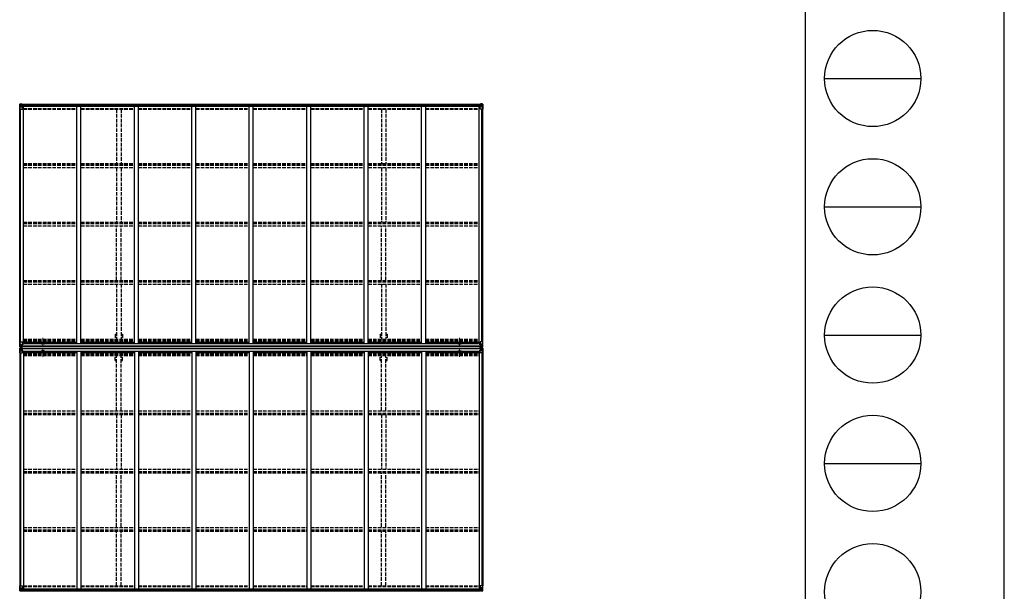
# Model space of a CAD drawing. Units: millimetres. Extents: x 0 to 67280, y 0 to 47520.
# Drawn here: x 55010 to 67280, y 12165 to 19293 of the extents above; entities that cross this region are included whole.
import ezdxf

# ---------------------------------------------------------------- set-up
doc = ezdxf.new("R2010")
doc.units = ezdxf.units.MM
doc.linetypes.add('YCENTER_1', pattern=[13, 10, -1, 1, -1])
doc.linetypes.add('YHIDDEN_1', pattern=[4, 3, -1])
doc.layers.add('OUTLINE', color=253, linetype='Continuous', lineweight=13, plot=False)
for name, color, linetype, lineweight in [('YKK_13', 4, 'Continuous', 30), ('YKK_A1', 4, 'Continuous', 30), ('YKK_ZWAK', 7, 'Continuous', 30)]:
    doc.layers.add(name, color=color, linetype=linetype, lineweight=lineweight)

msp = doc.modelspace()

# ---------------------------------------------------------------- linework, layer by layer
at = {"layer": 'OUTLINE', "linetype": 'YCENTER_1', "ltscale": 5}
for p, q in [((55299, 15215), (55299, 15324)), ((60492, 15215), (60492, 15324)), ((55299, 15198), (55299, 15089)), ((60492, 15198), (60492, 15089))]:
    msp.add_line(p, q, dxfattribs=at)
at = {"layer": 'YKK_13', "linetype": 'Continuous'}
for p, q in [((55010, 18240), (55010, 18179)), ((55010, 18179), (55043, 18179)), ((55011, 18241), (55020, 18242)), ((55011, 18241), (55011, 18241)), ((55019, 18241), (55012, 18241)), ((55012, 18240), (55012, 18240)), ((55012, 18179), (55012, 18240)), ((55013, 18206), (55017, 18218)), ((55013, 18206), (55020, 18206)), ((55016, 18236), (55014, 18240)), ((55017, 18233), (55020, 18233)), ((55017, 18219), (55017, 18233)), ((55020, 18219), (55017, 18219)), ((55020, 18242), (55038, 18243)), ((55032, 18242), (55020, 18241)), ((55020, 18233), (55032, 18233)), ((55020, 18219), (55020, 18219)), ((55032, 18219), (55020, 18219)), ((55020, 18206), (55044, 18206)), ((55023, 18228), (55022, 18228)), ((55022, 18228), (55022, 18227)), ((55022, 18227), (55023, 18227)), ((55025, 18230), (55024, 18230)), ((55024, 18230), (55024, 18229)), ((55024, 18226), (55024, 18225)), ((55024, 18225), (55025, 18225)), ((55025, 18229), (55025, 18230)), ((55025, 18225), (55025, 18226)), ((55027, 18228), (55026, 18228)), ((55026, 18227), (55027, 18227)), ((55027, 18227), (55027, 18228)), ((55032, 18215), (55032, 18242)), ((55032, 18215), (55038, 18215)), ((55043, 18214), (55032, 18215)), ((55032, 18215), (55032, 18215)), ((55035, 18215), (55043, 18214)), ((55038, 18243), (55038, 18237)), ((55048, 18237), (55038, 18237)), ((55047, 18237), (55038, 18237)), ((55038, 18215), (55047, 18215)), ((55043, 18214), (55043, 18214)), ((55044, 18180), (55044, 18213)), ((55048, 18237), (55048, 18237)), ((55048, 18216), (55048, 18237)), ((60743, 18237), (60743, 18237)), ((60743, 18237), (60753, 18237)), ((60743, 18216), (60743, 18237)), ((60744, 18237), (60753, 18237)), ((60753, 18215), (60744, 18215)), ((60748, 18214), (60759, 18215)), ((60756, 18215), (60748, 18214)), ((60748, 18214), (60748, 18214)), ((60748, 18180), (60748, 18213)), ((60772, 18206), (60748, 18206)), ((60782, 18179), (60749, 18179)), ((60753, 18243), (60753, 18237)), ((60772, 18242), (60753, 18243)), ((60760, 18215), (60753, 18215)), ((60759, 18215), (60759, 18215)), ((60760, 18215), (60760, 18242)), ((60760, 18242), (60772, 18241)), ((60772, 18233), (60760, 18233)), ((60760, 18219), (60772, 18219)), ((60764, 18227), (60764, 18228)), ((60764, 18228), (60765, 18228)), ((60765, 18227), (60764, 18227)), ((60766, 18229), (60766, 18230)), ((60766, 18230), (60767, 18230)), ((60766, 18225), (60766, 18226)), ((60767, 18225), (60766, 18225)), ((60767, 18230), (60767, 18229)), ((60767, 18226), (60767, 18225)), ((60768, 18228), (60769, 18228)), ((60769, 18227), (60768, 18227)), ((60769, 18228), (60769, 18227)), ((60781, 18241), (60772, 18242)), ((60772, 18241), (60780, 18241)), ((60774, 18233), (60772, 18233)), ((60772, 18219), (60772, 18219)), ((60772, 18219), (60774, 18219)), ((60778, 18206), (60772, 18206)), ((60774, 18219), (60774, 18233)), ((60778, 18206), (60774, 18218)), ((60775, 18236), (60777, 18240)), ((60779, 18240), (60779, 18240)), ((60779, 18179), (60779, 18240)), ((60781, 18241), (60781, 18241)), ((60782, 18240), (60782, 18179)), ((55010, 15215), (55010, 15275)), ((55010, 15275), (55012, 15275)), ((55012, 15275), (55043, 15275)), ((55012, 15275), (55012, 15215)), ((55013, 15248), (55020, 15249)), ((55013, 15248), (55017, 15236)), ((55016, 15218), (55014, 15214)), ((55017, 15235), (55017, 15222)), ((55020, 15235), (55017, 15235)), ((55017, 15222), (55020, 15221)), ((55020, 15249), (55044, 15249)), ((55020, 15235), (55032, 15235)), ((55020, 15235), (55020, 15235)), ((55020, 15221), (55032, 15221)), ((55023, 15228), (55022, 15228)), ((55022, 15228), (55022, 15227)), ((55022, 15227), (55023, 15227)), ((55025, 15230), (55024, 15230)), ((55024, 15230), (55024, 15229)), ((55024, 15226), (55024, 15225)), ((55024, 15225), (55025, 15225)), ((55025, 15229), (55025, 15230)), ((55025, 15225), (55025, 15226)), ((55027, 15228), (55026, 15228)), ((55026, 15227), (55027, 15227)), ((55027, 15227), (55027, 15228)), ((55031, 15221), (55032, 15221)), ((55043, 15241), (55032, 15239)), ((55032, 15239), (55043, 15240)), ((55032, 15239), (55032, 15239)), ((55032, 15238), (55032, 15212)), ((55033, 15235), (55032, 15235)), ((55033, 15221), (55032, 15221)), ((55033, 15218), (55032, 15218)), ((55033, 15213), (55033, 15239)), ((55037, 15231), (55033, 15231)), ((55037, 15223), (55033, 15223)), ((55033, 15220), (55037, 15220)), ((55034, 15218), (55033, 15218)), ((55034, 15219), (55034, 15219)), ((55034, 15219), (55034, 15219)), ((55041, 15219), (55034, 15219)), ((55034, 15219), (55034, 15219)), ((55041, 15219), (55034, 15219)), ((55034, 15217), (55034, 15219)), ((55034, 15218), (55041, 15218)), ((55041, 15217), (55034, 15217)), ((55041, 15217), (55034, 15217)), ((55037, 15239), (55037, 15219)), ((55043, 15240), (55043, 15241)), ((55043, 15240), (55047, 15240)), ((55044, 15274), (55044, 15241)), ((55048, 15252), (55044, 15252)), ((55047, 15242), (55044, 15242)), ((55047, 15240), (55047, 15242)), ((55047, 15242), (55048, 15242)), ((55048, 15240), (55047, 15240)), ((55048, 15257), (55048, 15240)), ((60743, 15257), (60743, 15240)), ((60743, 15252), (60748, 15252)), ((60744, 15242), (60743, 15242)), ((60743, 15240), (60744, 15240)), ((60744, 15240), (60744, 15242)), ((60744, 15242), (60748, 15242)), ((60748, 15240), (60744, 15240)), ((60748, 15274), (60748, 15241)), ((60772, 15249), (60748, 15249)), ((60748, 15241), (60759, 15239)), ((60748, 15240), (60748, 15241)), ((60759, 15239), (60748, 15240)), ((60779, 15275), (60749, 15275)), ((60750, 15219), (60758, 15219)), ((60750, 15219), (60758, 15219)), ((60758, 15218), (60750, 15218)), ((60750, 15217), (60758, 15217)), ((60750, 15217), (60758, 15217)), ((60754, 15239), (60754, 15219)), ((60754, 15231), (60758, 15231)), ((60754, 15223), (60758, 15223)), ((60758, 15220), (60754, 15220)), ((60758, 15213), (60758, 15239)), ((60758, 15235), (60760, 15235)), ((60758, 15221), (60760, 15221)), ((60758, 15219), (60758, 15219)), ((60758, 15219), (60758, 15219)), ((60758, 15219), (60758, 15219)), ((60758, 15217), (60758, 15219)), ((60758, 15218), (60760, 15218)), ((60758, 15218), (60758, 15218)), ((60759, 15239), (60759, 15239)), ((60760, 15238), (60760, 15212)), ((60772, 15235), (60760, 15235)), ((60761, 15221), (60760, 15221)), ((60772, 15221), (60760, 15221)), ((60764, 15227), (60764, 15228)), ((60764, 15228), (60765, 15228)), ((60765, 15227), (60764, 15227)), ((60766, 15230), (60767, 15230)), ((60766, 15229), (60766, 15230)), ((60766, 15225), (60766, 15226)), ((60767, 15225), (60766, 15225)), ((60767, 15230), (60767, 15229)), ((60767, 15226), (60767, 15225)), ((60768, 15228), (60769, 15228)), ((60769, 15227), (60768, 15227)), ((60769, 15228), (60769, 15227)), ((60778, 15248), (60772, 15249)), ((60772, 15235), (60772, 15235)), ((60772, 15235), (60774, 15235)), ((60774, 15222), (60772, 15221)), ((60778, 15248), (60774, 15236)), ((60774, 15235), (60774, 15222)), ((60775, 15218), (60777, 15214)), ((60782, 15275), (60779, 15275)), ((60779, 15275), (60779, 15215)), ((60782, 15215), (60782, 15275)), ((55010, 15215), (55010, 15215)), ((55010, 15198), (55010, 15138)), ((55010, 15198), (55010, 15198)), ((55010, 15138), (55012, 15138)), ((55011, 15214), (55020, 15213)), ((55011, 15214), (55011, 15214)), ((55011, 15214), (55011, 15214)), ((55011, 15199), (55020, 15200)), ((55011, 15199), (55011, 15199)), ((55011, 15199), (55011, 15199)), ((55012, 15215), (55012, 15215)), ((55019, 15213), (55012, 15214)), ((55019, 15200), (55012, 15199)), ((55012, 15198), (55012, 15198)), ((55012, 15138), (55012, 15198)), ((55012, 15138), (55043, 15138)), ((55013, 15165), (55017, 15177)), ((55013, 15165), (55020, 15164)), ((55016, 15195), (55014, 15199)), ((55017, 15191), (55020, 15191)), ((55017, 15178), (55017, 15191)), ((55020, 15178), (55017, 15178)), ((55020, 15213), (55032, 15212)), ((55032, 15212), (55020, 15213)), ((55020, 15200), (55032, 15201)), ((55032, 15201), (55020, 15200)), ((55020, 15191), (55032, 15191)), ((55020, 15178), (55032, 15178)), ((55020, 15178), (55020, 15178)), ((55020, 15164), (55044, 15164)), ((55022, 15185), (55022, 15186)), ((55022, 15186), (55023, 15186)), ((55023, 15185), (55022, 15185)), ((55024, 15187), (55024, 15188)), ((55024, 15188), (55025, 15188)), ((55024, 15183), (55024, 15184)), ((55025, 15183), (55024, 15183)), ((55025, 15188), (55025, 15187)), ((55025, 15184), (55025, 15183)), ((55026, 15186), (55027, 15186)), ((55027, 15185), (55026, 15185)), ((55027, 15186), (55027, 15185)), ((55031, 15191), (55032, 15191)), ((55032, 15213), (55038, 15213)), ((55038, 15212), (55032, 15212)), ((55038, 15201), (55032, 15201)), ((55032, 15175), (55032, 15201)), ((55032, 15200), (55038, 15200)), ((55033, 15195), (55032, 15195)), ((55033, 15191), (55032, 15191)), ((55033, 15178), (55032, 15178)), ((55043, 15172), (55032, 15174)), ((55032, 15174), (55043, 15173)), ((55032, 15174), (55032, 15174)), ((55038, 15214), (55033, 15214)), ((55038, 15213), (55033, 15213)), ((55038, 15200), (55033, 15200)), ((55033, 15200), (55033, 15174)), ((55038, 15199), (55033, 15199)), ((55034, 15195), (55033, 15195)), ((55033, 15193), (55037, 15193)), ((55037, 15190), (55033, 15190)), ((55037, 15182), (55033, 15182)), ((55041, 15196), (55034, 15196)), ((55034, 15196), (55034, 15194)), ((55041, 15196), (55034, 15196)), ((55034, 15195), (55041, 15195)), ((55034, 15194), (55034, 15194)), ((55034, 15194), (55034, 15194)), ((55041, 15194), (55034, 15194)), ((55034, 15194), (55034, 15194)), ((55041, 15194), (55034, 15194)), ((55037, 15174), (55037, 15194)), ((55038, 15213), (55038, 15214)), ((55038, 15214), (55038, 15214)), ((55038, 15213), (55038, 15213)), ((55038, 15213), (55038, 15212)), ((55038, 15200), (55038, 15201)), ((55038, 15200), (55038, 15200)), ((55038, 15200), (55038, 15199)), ((55038, 15199), (55038, 15198)), ((55043, 15173), (55047, 15173)), ((55043, 15173), (55043, 15172)), ((55044, 15139), (55044, 15172)), ((55047, 15171), (55044, 15171)), ((55048, 15161), (55044, 15161)), ((55047, 15173), (55047, 15171)), ((55048, 15173), (55047, 15173)), ((55047, 15171), (55048, 15171)), ((55048, 15156), (55048, 15173)), ((60743, 15173), (60744, 15173)), ((60743, 15156), (60743, 15173)), ((60744, 15171), (60743, 15171)), ((60743, 15161), (60748, 15161)), ((60744, 15173), (60744, 15171)), ((60748, 15173), (60744, 15173)), ((60744, 15171), (60748, 15171)), ((60748, 15172), (60759, 15174)), ((60759, 15174), (60748, 15173)), ((60748, 15173), (60748, 15172)), ((60748, 15139), (60748, 15172)), ((60772, 15164), (60748, 15164)), ((60779, 15138), (60749, 15138)), ((60750, 15196), (60758, 15196)), ((60750, 15196), (60758, 15196)), ((60758, 15195), (60750, 15195)), ((60750, 15194), (60758, 15194)), ((60750, 15194), (60758, 15194)), ((60753, 15214), (60758, 15214)), ((60753, 15213), (60753, 15214)), ((60753, 15214), (60753, 15214)), ((60760, 15213), (60753, 15213)), ((60753, 15213), (60753, 15213)), ((60753, 15213), (60758, 15213)), ((60753, 15213), (60753, 15212)), ((60753, 15212), (60760, 15212)), ((60753, 15201), (60760, 15201)), ((60753, 15200), (60753, 15201)), ((60760, 15200), (60753, 15200)), ((60753, 15200), (60753, 15200)), ((60753, 15200), (60758, 15200)), ((60753, 15200), (60753, 15199)), ((60753, 15199), (60758, 15199)), ((60753, 15199), (60753, 15198)), ((60754, 15174), (60754, 15194)), ((60758, 15193), (60754, 15193)), ((60754, 15190), (60758, 15190)), ((60754, 15182), (60758, 15182)), ((60758, 15200), (60758, 15174)), ((60758, 15196), (60758, 15194)), ((60758, 15195), (60760, 15195)), ((60758, 15195), (60758, 15195)), ((60758, 15194), (60758, 15194)), ((60758, 15194), (60758, 15194)), ((60758, 15194), (60758, 15194)), ((60758, 15191), (60760, 15191)), ((60758, 15178), (60760, 15178)), ((60759, 15174), (60759, 15174)), ((60772, 15213), (60760, 15212)), ((60760, 15212), (60772, 15213)), ((60760, 15175), (60760, 15201)), ((60772, 15200), (60760, 15201)), ((60760, 15201), (60772, 15200)), ((60761, 15191), (60760, 15191)), ((60772, 15191), (60760, 15191)), ((60772, 15178), (60760, 15178)), ((60765, 15186), (60764, 15186)), ((60764, 15186), (60764, 15185)), ((60764, 15185), (60765, 15185)), ((60767, 15188), (60766, 15188)), ((60766, 15188), (60766, 15187)), ((60766, 15184), (60766, 15183)), ((60766, 15183), (60767, 15183)), ((60767, 15187), (60767, 15188)), ((60767, 15183), (60767, 15184)), ((60769, 15186), (60768, 15186)), ((60768, 15185), (60769, 15185)), ((60769, 15185), (60769, 15186)), ((60781, 15214), (60772, 15213)), ((60772, 15213), (60780, 15214)), ((60781, 15199), (60772, 15200)), ((60772, 15200), (60780, 15199)), ((60774, 15191), (60772, 15191)), ((60772, 15178), (60772, 15178)), ((60772, 15178), (60774, 15178)), ((60778, 15165), (60772, 15164)), ((60774, 15178), (60774, 15191)), ((60778, 15165), (60774, 15177)), ((60775, 15195), (60777, 15199)), ((60779, 15215), (60779, 15215)), ((60779, 15198), (60779, 15198)), ((60779, 15138), (60779, 15198)), ((60782, 15138), (60779, 15138)), ((60781, 15214), (60781, 15214)), ((60781, 15214), (60781, 15214)), ((60781, 15199), (60781, 15199)), ((60781, 15199), (60781, 15199)), ((60782, 15215), (60782, 15215)), ((60782, 15198), (60782, 15138)), ((60782, 15198), (60782, 15198)), ((55010, 12234), (55043, 12234)), ((55010, 12173), (55010, 12234)), ((55011, 12172), (55020, 12171)), ((55011, 12172), (55011, 12172)), ((55012, 12234), (55012, 12173)), ((55012, 12173), (55012, 12173)), ((55019, 12172), (55012, 12172)), ((55013, 12207), (55020, 12207)), ((55013, 12207), (55017, 12195)), ((55016, 12177), (55014, 12173)), ((55017, 12194), (55017, 12180)), ((55020, 12194), (55017, 12194)), ((55017, 12180), (55020, 12180)), ((55020, 12207), (55044, 12207)), ((55020, 12194), (55020, 12194)), ((55032, 12194), (55020, 12194)), ((55020, 12180), (55032, 12180)), ((55032, 12171), (55020, 12172)), ((55020, 12171), (55038, 12170)), ((55022, 12185), (55022, 12186)), ((55022, 12186), (55023, 12186)), ((55023, 12185), (55022, 12185)), ((55024, 12188), (55025, 12188)), ((55024, 12187), (55024, 12188)), ((55024, 12183), (55024, 12184)), ((55025, 12183), (55024, 12183)), ((55025, 12188), (55025, 12187)), ((55025, 12184), (55025, 12183)), ((55026, 12186), (55027, 12186)), ((55027, 12185), (55026, 12185)), ((55027, 12186), (55027, 12185)), ((55043, 12199), (55032, 12198)), ((55032, 12198), (55038, 12198)), ((55032, 12198), (55032, 12171)), ((55032, 12198), (55032, 12198)), ((55035, 12198), (55043, 12199)), ((55038, 12198), (55047, 12197)), ((55048, 12176), (55038, 12176)), ((55047, 12176), (55038, 12176)), ((55038, 12170), (55038, 12176)), ((55043, 12199), (55043, 12199)), ((55044, 12233), (55044, 12200)), ((55048, 12197), (55048, 12176)), ((55048, 12176), (55048, 12176)), ((60743, 12197), (60743, 12176)), ((60743, 12176), (60743, 12176)), ((60743, 12176), (60753, 12176)), ((60753, 12198), (60744, 12197)), ((60744, 12176), (60753, 12176)), ((60748, 12233), (60748, 12200)), ((60772, 12207), (60748, 12207)), ((60748, 12199), (60759, 12198)), ((60756, 12198), (60748, 12199)), ((60748, 12199), (60748, 12199)), ((60782, 12234), (60749, 12234)), ((60760, 12198), (60753, 12198)), ((60753, 12170), (60753, 12176)), ((60772, 12171), (60753, 12170)), ((60759, 12198), (60759, 12198)), ((60760, 12198), (60760, 12171)), ((60760, 12194), (60772, 12194)), ((60772, 12180), (60760, 12180)), ((60760, 12171), (60772, 12172)), ((60765, 12186), (60764, 12186)), ((60764, 12186), (60764, 12185)), ((60764, 12185), (60765, 12185)), ((60767, 12188), (60766, 12188)), ((60766, 12188), (60766, 12187)), ((60766, 12184), (60766, 12183)), ((60766, 12183), (60767, 12183)), ((60767, 12187), (60767, 12188)), ((60767, 12183), (60767, 12184)), ((60769, 12186), (60768, 12186)), ((60768, 12185), (60769, 12185)), ((60769, 12185), (60769, 12186)), ((60778, 12207), (60772, 12207)), ((60772, 12194), (60772, 12194)), ((60772, 12194), (60774, 12194)), ((60774, 12180), (60772, 12180)), ((60781, 12172), (60772, 12171)), ((60772, 12172), (60780, 12172)), ((60778, 12207), (60774, 12195)), ((60774, 12194), (60774, 12180)), ((60775, 12177), (60777, 12173)), ((60779, 12234), (60779, 12173)), ((60779, 12173), (60779, 12173)), ((60781, 12172), (60781, 12172)), ((60782, 12173), (60782, 12234))]:
    msp.add_line(p, q, dxfattribs=at)
at = {"layer": 'YKK_13'}
for p, q in [((55039, 15198), (55039, 15215)), ((55039, 15215), (55041, 15215)), ((55039, 15214), (55041, 15214)), ((55039, 15214), (55041, 15214)), ((55039, 15199), (55041, 15199)), ((55039, 15199), (55041, 15199)), ((55039, 15198), (55041, 15198)), ((55040, 15198), (55040, 15215)), ((55041, 15198), (55041, 15215)), ((60750, 15198), (60750, 15215)), ((60753, 15215), (60750, 15215)), ((60753, 15214), (60750, 15214)), ((60753, 15214), (60750, 15214)), ((60753, 15199), (60750, 15199)), ((60753, 15199), (60750, 15199)), ((60753, 15198), (60750, 15198)), ((60751, 15198), (60751, 15215)), ((60753, 15198), (60753, 15215))]:
    msp.add_line(p, q, dxfattribs=at)
at = {"layer": 'YKK_13', "linetype": 'Continuous'}
for centre in [(55025, 18227), (60767, 18227), (55025, 15227), (60767, 15227), (55025, 15186), (60767, 15186), (55025, 12186), (60767, 12186)]:
    msp.add_circle(centre, 5.3, dxfattribs=at)
for centre, radius, start, end in [((55011, 18240), 0.999, 93.4424, 179.9508), ((55011, 18240), 1, 93.5002, 180.0008), ((55011, 18240), 0.999, 93.4424, 179.9508), ((55014, 18240), 1.28, 131.1783, 182.459), ((55012, 18254), 12.7, 269.2447, 275.1031), ((55023, 18229), 0.96, 270, 0), ((55023, 18226), 0.96, 0, 90), ((55026, 18229), 0.96, 180, 270), ((55026, 18226), 0.96, 90, 180), ((55033, 18216), 0.937, 230.934, 263.2677), ((55043, 18213), 0.937, 2.3221, 83.2677), ((55043, 18213), 0.937, 2.3221, 83.2677), ((55043, 18180), 1, 270, 0), ((60749, 18213), 0.937, 96.7323, 177.6779), ((60749, 18213), 0.937, 96.7323, 177.6779), ((60749, 18180), 1, 180, 270), ((60759, 18216), 0.937, 276.7323, 309.066), ((60765, 18229), 0.96, 270, 0), ((60765, 18226), 0.96, 0, 90), ((60768, 18229), 0.96, 180, 270), ((60768, 18226), 0.96, 90, 180), ((60777, 18240), 1.28, 357.541, 48.8217), ((60779, 18254), 12.7, 264.8969, 270.7553), ((60781, 18240), 0.999, 0.0492, 86.5576), ((60781, 18240), 1, 359.9992, 86.4998), ((60781, 18240), 0.999, 0.0492, 86.5576), ((55023, 15229), 0.96, 270, 0), ((55023, 15226), 0.96, 0, 90), ((55026, 15229), 0.96, 180, 270), ((55026, 15226), 0.96, 90, 180), ((55033, 15238), 0.937, 96.7323, 177.6779), ((55033, 15238), 0.937, 96.7323, 177.6779), ((55034, 15220), 0.513, 178.9529, 268.1197), ((55034, 15220), 0.5, 179.9554, 269.471), ((55034, 15217), 0.5, 89.9989, 179.9989), ((55034, 15217), 0.5, 90.0031, 180.002), ((55043, 15274), 1, 0, 90), ((55043, 15242), 0.937, 276.7323, 357.6779), ((55043, 15241), 0.937, 276.7323, 357.6779), ((60749, 15274), 1, 90, 180), ((60749, 15242), 0.937, 182.3221, 263.2677), ((60749, 15241), 0.937, 182.3221, 263.2677), ((60758, 15220), 0.513, 271.8803, 1.0471), ((60758, 15220), 0.5, 270.529, 0.0446), ((60758, 15217), 0.5, 0.0011, 90.0011), ((60758, 15217), 0.5, 359.998, 89.9969), ((60759, 15238), 0.937, 2.3221, 83.2677), ((60759, 15238), 0.937, 2.3221, 83.2677), ((60765, 15229), 0.96, 270, 0), ((60765, 15226), 0.96, 0, 90), ((60768, 15229), 0.96, 180, 270), ((60768, 15226), 0.96, 90, 180), ((55011, 15215), 0.999, 180.0492, 266.5576), ((55011, 15215), 1, 179.9992, 266.4998), ((55011, 15215), 0.999, 180.0492, 266.5576), ((55011, 15198), 0.999, 93.4424, 179.9508), ((55011, 15198), 1, 93.5002, 180.0008), ((55011, 15198), 0.999, 93.4424, 179.9508), ((55014, 15215), 1.28, 177.541, 228.8217), ((55012, 15201), 12.7, 84.8969, 90.7553), ((55014, 15198), 1.28, 131.1783, 182.459), ((55012, 15212), 12.7, 269.2447, 275.1031), ((55023, 15187), 0.96, 270, 0), ((55023, 15184), 0.96, 0, 90), ((55026, 15187), 0.96, 180, 270), ((55026, 15184), 0.96, 90, 180), ((55033, 15175), 0.937, 182.3221, 263.2677), ((55033, 15175), 0.937, 182.3221, 263.2677), ((55034, 15196), 0.5, 180.0011, 270.0011), ((55034, 15196), 0.5, 179.998, 269.9969), ((55034, 15193), 0.513, 91.8803, 181.0471), ((55034, 15193), 0.5, 90.529, 180.0446), ((55043, 15172), 0.937, 2.3221, 83.2677), ((55043, 15171), 0.937, 2.3221, 83.2677), ((55043, 15139), 1, 270, 0), ((60749, 15172), 0.937, 96.7323, 177.6779), ((60749, 15171), 0.937, 96.7323, 177.6779), ((60749, 15139), 1, 180, 270), ((60758, 15196), 0.5, 269.9989, 359.9989), ((60758, 15196), 0.5, 270.0031, 0.002), ((60758, 15193), 0.513, 358.9529, 88.1197), ((60758, 15193), 0.5, 359.9554, 89.471), ((60759, 15175), 0.937, 276.7323, 357.6779), ((60759, 15175), 0.937, 276.7323, 357.6779), ((60765, 15187), 0.96, 270, 0), ((60765, 15184), 0.96, 0, 90), ((60768, 15187), 0.96, 180, 270), ((60768, 15184), 0.96, 90, 180), ((60777, 15215), 1.28, 311.1783, 2.459), ((60779, 15201), 12.7, 89.2447, 95.1031), ((60777, 15198), 1.28, 357.541, 48.8217), ((60779, 15212), 12.7, 264.8969, 270.7553), ((60781, 15215), 0.999, 273.4424, 359.9508), ((60781, 15215), 1, 273.5002, 0.0008), ((60781, 15215), 0.999, 273.4424, 359.9508), ((60781, 15198), 0.999, 0.0492, 86.5576), ((60781, 15198), 1, 359.9992, 86.4998), ((60781, 15198), 0.999, 0.0492, 86.5576), ((55011, 12173), 0.999, 180.0492, 266.5576), ((55011, 12173), 1, 179.9992, 266.4998), ((55011, 12173), 0.999, 180.0492, 266.5576), ((55014, 12173), 1.28, 177.541, 228.8217), ((55012, 12159), 12.7, 84.8969, 90.7553), ((55023, 12187), 0.96, 270, 0), ((55023, 12184), 0.96, 0, 90), ((55026, 12187), 0.96, 180, 270), ((55026, 12184), 0.96, 90, 180), ((55033, 12197), 0.937, 96.7323, 129.066), ((55043, 12233), 1, 0, 90), ((55043, 12200), 0.937, 276.7323, 357.6779), ((55043, 12200), 0.937, 276.7323, 357.6779), ((60749, 12233), 1, 90, 180), ((60749, 12200), 0.937, 182.3221, 263.2677), ((60749, 12200), 0.937, 182.3221, 263.2677), ((60759, 12197), 0.937, 50.934, 83.2677), ((60765, 12187), 0.96, 270, 0), ((60765, 12184), 0.96, 0, 90), ((60768, 12187), 0.96, 180, 270), ((60768, 12184), 0.96, 90, 180), ((60777, 12173), 1.28, 311.1783, 2.459), ((60779, 12159), 12.7, 89.2447, 95.1031), ((60781, 12173), 0.999, 273.4424, 359.9508), ((60781, 12173), 1, 273.5002, 0.0008), ((60781, 12173), 0.999, 273.4424, 359.9508)]:
    msp.add_arc(centre, radius, start, end, dxfattribs=at)
at = {"layer": 'YKK_13', "linetype": 'Continuous', "extrusion": (0, 0, -1)}
for centre, major_axis, ratio, start_param, end_param in [((55013, 18241), (2, 0.12), 0.060933, 2.071256, 3.14534), ((55212, 18253), (201, 12), 0.060933, 3.14534, 3.145839), ((55014, 18208), (0.85, 2.32), 0.403757, 3.00878, 3.974439), ((55013, 18238), (-0.02, 3), 0.466854, 0.125683, 0.759696), ((55014, 18233), (0.03, 5), 0.573921, 0.767272, 1.551125), ((55016, 18219), (0, 3), 0.468246, 1.577288, 2.012794), ((54938, 18233), (81.7, 0), 0.061163, 6.282413, 6.283185), ((55047, 18237), (1, -0.012), 0.707053, 4.703664, 6.124411), ((55047, 18216), (1, 0.021), 0.906239, 0.018705, 1.589501), ((60853, 15221), (-81.7, 0), 0.061163, 6.282413, 6.283185), ((60775, 15235), (0, -3), 0.468246, 1.577288, 2.012794), ((60777, 15222), (-0.03, -5), 0.573921, 0.767272, 1.551125), ((60777, 15246), (-0.85, -2.32), 0.403757, 3.00878, 3.974439), ((55013, 15200), (2, 0.12), 0.060933, 2.071256, 3.14534), ((55212, 15212), (201, 12), 0.060933, 3.14534, 3.145839), ((55014, 15167), (0.85, 2.32), 0.403757, 3.00878, 3.974439), ((55013, 15196), (-0.02, 3), 0.466854, 0.125683, 0.759696), ((55014, 15191), (0.03, 5), 0.573921, 0.767272, 1.551125), ((55016, 15178), (0, 3), 0.468246, 1.577288, 2.012794), ((54938, 15191), (81.7, 0), 0.061163, 6.282413, 6.283185), ((60778, 15217), (0.02, -3), 0.466854, 0.125683, 0.759696), ((60779, 15213), (-2, -0.12), 0.060933, 2.071256, 3.14534), ((60580, 15201), (-201, -12), 0.060933, 3.14534, 3.145839), ((60744, 12197), (-1, -0.021), 0.906239, 0.018705, 1.589501), ((60744, 12176), (-1, 0.012), 0.707053, 4.703664, 6.124411), ((60853, 12180), (-81.7, 0), 0.061163, 6.282413, 6.283185), ((60775, 12193), (0, -3), 0.468246, 1.577288, 2.012794), ((60777, 12180), (-0.03, -5), 0.573921, 0.767272, 1.551125), ((60778, 12175), (0.02, -3), 0.466854, 0.125683, 0.759696), ((60777, 12205), (-0.85, -2.32), 0.403757, 3.00878, 3.974439), ((60779, 12172), (-2, -0.12), 0.060933, 2.071256, 3.14534), ((60580, 12160), (-201, -12), 0.060933, 3.14534, 3.145839)]:
    msp.add_ellipse(centre, major_axis=major_axis, ratio=ratio, start_param=start_param, end_param=end_param, dxfattribs=at)
at = {"layer": 'YKK_13', "linetype": 'Continuous'}
for centre, major_axis, ratio, start_param, end_param in [((60744, 18237), (-1, -0.012), 0.707053, 4.703664, 6.124411), ((60744, 18216), (-1, 0.021), 0.906239, 0.018705, 1.589501), ((60853, 18233), (-81.7, 0), 0.061163, 6.282413, 6.283185), ((60777, 18233), (-0.03, 5), 0.573921, 0.767272, 1.551125), ((60775, 18219), (0, 3), 0.468246, 1.577288, 2.012794), ((60778, 18238), (0.02, 3), 0.466854, 0.125683, 0.759696), ((60777, 18208), (-0.85, 2.32), 0.403757, 3.00878, 3.974439), ((60779, 18241), (-2, 0.12), 0.060933, 2.071256, 3.14534), ((60580, 18253), (-201, 12), 0.060933, 3.14534, 3.145839), ((55014, 15246), (0.85, -2.32), 0.403757, 3.00878, 3.974439), ((55014, 15222), (0.03, -5), 0.573921, 0.767272, 1.551125), ((55016, 15235), (0, -3), 0.468246, 1.577288, 2.012794), ((54938, 15221), (81.7, 0), 0.061163, 6.282413, 6.283185), ((55013, 15213), (2, -0.12), 0.060933, 2.071256, 3.14534), ((55212, 15201), (201, -12), 0.060933, 3.14534, 3.145839), ((55013, 15217), (-0.02, -3), 0.466854, 0.125683, 0.759696), ((60853, 15191), (-81.7, 0), 0.061163, 6.282413, 6.283185), ((60777, 15191), (-0.03, 5), 0.573921, 0.767272, 1.551125), ((60775, 15178), (0, 3), 0.468246, 1.577288, 2.012794), ((60778, 15196), (0.02, 3), 0.466854, 0.125683, 0.759696), ((60777, 15167), (-0.85, 2.32), 0.403757, 3.00878, 3.974439), ((60779, 15200), (-2, 0.12), 0.060933, 2.071256, 3.14534), ((60580, 15212), (-201, 12), 0.060933, 3.14534, 3.145839), ((55013, 12172), (2, -0.12), 0.060933, 2.071256, 3.14534), ((55212, 12160), (201, -12), 0.060933, 3.14534, 3.145839), ((55014, 12205), (0.85, -2.32), 0.403757, 3.00878, 3.974439), ((55013, 12175), (-0.02, -3), 0.466854, 0.125683, 0.759696), ((55014, 12180), (0.03, -5), 0.573921, 0.767272, 1.551125), ((55016, 12193), (0, -3), 0.468246, 1.577288, 2.012794), ((54938, 12180), (81.7, 0), 0.061163, 6.282413, 6.283185), ((55047, 12197), (1, -0.021), 0.906239, 0.018705, 1.589501), ((55047, 12176), (1, 0.012), 0.707053, 4.703664, 6.124411)]:
    msp.add_ellipse(centre, major_axis=major_axis, ratio=ratio, start_param=start_param, end_param=end_param, dxfattribs=at)
at = {"layer": 'YKK_A1'}
for p, q in [((55012, 15275), (55012, 18179)), ((55021, 15275), (55021, 18179)), ((55036, 18215), (60755, 18215)), ((55038, 18241), (60753, 18241)), ((55048, 18233), (60743, 18233)), ((55048, 18218), (60743, 18218)), ((55057, 15257), (55057, 18215)), ((55723, 15255), (55723, 18215)), ((55773, 15255), (55773, 18215)), ((56439, 15255), (56439, 18215)), ((56489, 15255), (56489, 18215)), ((57155, 15255), (57155, 18215)), ((57205, 15255), (57205, 18215)), ((57871, 15255), (57871, 18215)), ((57921, 15255), (57921, 18215)), ((58587, 15255), (58587, 18215)), ((58637, 15255), (58637, 18215)), ((59303, 15255), (59303, 18215)), ((59353, 15255), (59353, 18215)), ((60019, 15255), (60019, 18215)), ((60069, 15255), (60069, 18215)), ((60735, 15257), (60735, 18215)), ((60770, 15275), (60770, 18179)), ((60780, 15275), (60780, 18179)), ((55033, 15217), (55041, 15217)), ((55041, 15189), (55041, 15224)), ((60750, 15224), (55041, 15224)), ((60750, 15219), (55041, 15219)), ((55057, 15257), (55044, 15257)), ((55057, 15270), (55723, 15270)), ((55064, 15270), (55064, 15255)), ((55064, 15255), (60727, 15255)), ((55312, 15251), (55287, 15251)), ((55773, 15270), (56439, 15270)), ((56489, 15270), (57155, 15270)), ((57205, 15270), (57871, 15270)), ((57921, 15270), (58587, 15270)), ((58637, 15270), (59303, 15270)), ((59353, 15270), (60019, 15270)), ((60069, 15270), (60735, 15270)), ((60480, 15251), (60505, 15251)), ((60727, 15270), (60727, 15255)), ((60735, 15257), (60748, 15257)), ((60750, 15189), (60750, 15224)), ((60750, 15217), (60758, 15217)), ((55012, 15138), (55012, 12234)), ((55021, 15138), (55021, 12234)), ((55033, 15214), (55039, 15214)), ((55033, 15198), (55039, 15198)), ((55033, 15196), (55041, 15196)), ((60750, 15194), (55041, 15194)), ((60750, 15189), (55041, 15189)), ((55057, 15156), (55044, 15156)), ((55057, 15156), (55057, 12198)), ((55057, 15143), (55723, 15143)), ((55064, 15143), (55064, 15158)), ((55064, 15158), (60727, 15158)), ((55312, 15163), (55287, 15163)), ((55723, 15158), (55723, 12198)), ((55773, 15158), (55773, 12198)), ((55773, 15143), (56439, 15143)), ((56439, 15158), (56439, 12198)), ((56489, 15158), (56489, 12198)), ((56489, 15143), (57155, 15143)), ((57155, 15158), (57155, 12198)), ((57205, 15158), (57205, 12198)), ((57205, 15143), (57871, 15143)), ((57871, 15158), (57871, 12198)), ((57921, 15158), (57921, 12198)), ((57921, 15143), (58587, 15143)), ((58587, 15158), (58587, 12198)), ((58637, 15158), (58637, 12198)), ((58637, 15143), (59303, 15143)), ((59303, 15158), (59303, 12198)), ((59353, 15158), (59353, 12198)), ((59353, 15143), (60019, 15143)), ((60019, 15158), (60019, 12198)), ((60069, 15158), (60069, 12198)), ((60069, 15143), (60735, 15143)), ((60480, 15163), (60505, 15163)), ((60727, 15143), (60727, 15158)), ((60735, 15156), (60735, 12198)), ((60735, 15156), (60748, 15156)), ((60750, 15196), (60758, 15196)), ((60753, 15214), (60758, 15214)), ((60753, 15198), (60758, 15198)), ((60770, 15138), (60770, 12234)), ((60780, 15138), (60780, 12234)), ((55036, 12198), (60755, 12198)), ((55038, 12172), (60753, 12172)), ((55048, 12195), (60743, 12195)), ((55048, 12180), (60743, 12180))]:
    msp.add_line(p, q, dxfattribs=at)
at = {"layer": 'YKK_A1', "linetype": 'YHIDDEN_1', "ltscale": 15}
for p, q in [((55057, 18187), (55723, 18187)), ((55057, 18179), (55723, 18179)), ((55773, 18187), (56439, 18187)), ((55773, 18179), (56439, 18179)), ((56218, 18178), (56218, 17493)), ((56273, 18178), (56273, 17493)), ((56489, 18187), (57155, 18187)), ((56489, 18179), (57155, 18179)), ((57205, 18187), (57871, 18187)), ((57205, 18179), (57871, 18179)), ((57921, 18187), (58587, 18187)), ((57921, 18179), (58587, 18179)), ((58637, 18187), (59303, 18187)), ((58637, 18179), (59303, 18179)), ((59353, 18187), (60019, 18187)), ((59353, 18179), (60019, 18179)), ((59518, 18178), (59518, 17493)), ((59573, 18178), (59573, 17493)), ((60069, 18187), (60735, 18187)), ((60069, 18179), (60735, 18179)), ((55057, 17498), (55723, 17498)), ((55057, 17485), (55723, 17485)), ((55057, 17480), (55723, 17480)), ((55057, 17450), (55723, 17450)), ((55773, 17498), (56439, 17498)), ((55773, 17485), (56439, 17485)), ((55773, 17480), (56439, 17480)), ((55773, 17450), (56439, 17450)), ((56218, 17444), (56218, 16769)), ((56273, 17444), (56273, 16769)), ((56489, 17498), (57155, 17498)), ((56489, 17485), (57155, 17485)), ((56489, 17480), (57155, 17480)), ((56489, 17450), (57155, 17450)), ((57205, 17498), (57871, 17498)), ((57205, 17485), (57871, 17485)), ((57205, 17480), (57871, 17480)), ((57205, 17450), (57871, 17450)), ((57921, 17498), (58587, 17498)), ((57921, 17485), (58587, 17485)), ((57921, 17480), (58587, 17480)), ((57921, 17450), (58587, 17450)), ((58637, 17498), (59303, 17498)), ((58637, 17485), (59303, 17485)), ((58637, 17480), (59303, 17480)), ((58637, 17450), (59303, 17450)), ((59353, 17498), (60019, 17498)), ((59353, 17485), (60019, 17485)), ((59353, 17480), (60019, 17480)), ((59353, 17450), (60019, 17450)), ((59518, 17444), (59518, 16769)), ((59573, 17444), (59573, 16769)), ((60069, 17498), (60735, 17498)), ((60069, 17485), (60735, 17485)), ((60069, 17480), (60735, 17480)), ((60069, 17450), (60735, 17450)), ((55057, 16770), (55723, 16770)), ((55057, 16757), (55723, 16757)), ((55057, 16753), (55723, 16753)), ((55057, 16723), (55723, 16723)), ((55773, 16770), (56439, 16770)), ((55773, 16757), (56439, 16757)), ((55773, 16753), (56439, 16753)), ((55773, 16723), (56439, 16723)), ((56218, 16045), (56218, 16720)), ((56273, 16045), (56273, 16720)), ((56489, 16770), (57155, 16770)), ((56489, 16757), (57155, 16757)), ((56489, 16753), (57155, 16753)), ((56489, 16723), (57155, 16723)), ((57205, 16770), (57871, 16770)), ((57205, 16757), (57871, 16757)), ((57205, 16753), (57871, 16753)), ((57205, 16723), (57871, 16723)), ((57921, 16770), (58587, 16770)), ((57921, 16757), (58587, 16757)), ((57921, 16753), (58587, 16753)), ((57921, 16723), (58587, 16723)), ((58637, 16770), (59303, 16770)), ((58637, 16757), (59303, 16757)), ((58637, 16753), (59303, 16753)), ((58637, 16723), (59303, 16723)), ((59353, 16770), (60019, 16770)), ((59353, 16757), (60019, 16757)), ((59353, 16753), (60019, 16753)), ((59353, 16723), (60019, 16723)), ((59518, 16045), (59518, 16720)), ((59573, 16045), (59573, 16720)), ((60069, 16770), (60735, 16770)), ((60069, 16757), (60735, 16757)), ((60069, 16753), (60735, 16753)), ((60069, 16723), (60735, 16723)), ((55057, 16043), (55723, 16043)), ((55057, 16030), (55723, 16030)), ((55057, 16026), (55723, 16026)), ((55057, 15996), (55723, 15996)), ((55773, 16043), (56439, 16043)), ((55773, 16030), (56439, 16030)), ((55773, 16026), (56439, 16026)), ((55773, 15996), (56439, 15996)), ((56218, 15997), (56218, 15310)), ((56273, 15997), (56273, 15310)), ((56489, 16043), (57155, 16043)), ((56489, 16030), (57155, 16030)), ((56489, 16026), (57155, 16026)), ((56489, 15996), (57155, 15996)), ((57205, 16043), (57871, 16043)), ((57205, 16030), (57871, 16030)), ((57205, 16026), (57871, 16026)), ((57205, 15996), (57871, 15996)), ((57921, 16043), (58587, 16043)), ((57921, 16030), (58587, 16030)), ((57921, 16026), (58587, 16026)), ((57921, 15996), (58587, 15996)), ((58637, 16043), (59303, 16043)), ((58637, 16030), (59303, 16030)), ((58637, 16026), (59303, 16026)), ((58637, 15996), (59303, 15996)), ((59353, 16043), (60019, 16043)), ((59353, 16030), (60019, 16030)), ((59353, 16026), (60019, 16026)), ((59353, 15996), (60019, 15996)), ((59518, 15997), (59518, 15310)), ((59573, 15997), (59573, 15310)), ((60069, 16043), (60735, 16043)), ((60069, 16030), (60735, 16030)), ((60069, 16026), (60735, 16026)), ((60069, 15996), (60735, 15996)), ((56200, 15370), (56218, 15370)), ((56200, 15370), (56200, 15310)), ((56273, 15370), (56291, 15370)), ((56291, 15370), (56291, 15310)), ((59500, 15370), (59518, 15370)), ((59500, 15370), (59500, 15310)), ((59573, 15370), (59591, 15370)), ((59591, 15370), (59591, 15310)), ((55057, 15309), (55723, 15309)), ((55057, 15296), (55723, 15296)), ((55057, 15291), (55723, 15291)), ((55057, 15287), (55723, 15287)), ((55057, 15279), (55723, 15279)), ((55773, 15309), (56439, 15309)), ((55773, 15296), (56439, 15296)), ((55773, 15291), (56439, 15291)), ((55773, 15287), (56439, 15287)), ((55773, 15279), (56439, 15279)), ((56489, 15309), (57155, 15309)), ((56489, 15296), (57155, 15296)), ((56489, 15291), (57155, 15291)), ((56489, 15287), (57155, 15287)), ((56489, 15279), (57155, 15279)), ((57205, 15309), (57871, 15309)), ((57205, 15296), (57871, 15296)), ((57205, 15291), (57871, 15291)), ((57205, 15287), (57871, 15287)), ((57205, 15279), (57871, 15279)), ((57921, 15309), (58587, 15309)), ((57921, 15296), (58587, 15296)), ((57921, 15291), (58587, 15291)), ((57921, 15287), (58587, 15287)), ((57921, 15279), (58587, 15279)), ((58637, 15309), (59303, 15309)), ((58637, 15296), (59303, 15296)), ((58637, 15291), (59303, 15291)), ((58637, 15287), (59303, 15287)), ((58637, 15279), (59303, 15279)), ((59353, 15309), (60019, 15309)), ((59353, 15296), (60019, 15296)), ((59353, 15291), (60019, 15291)), ((59353, 15287), (60019, 15287)), ((59353, 15279), (60019, 15279)), ((60069, 15309), (60735, 15309)), ((60069, 15296), (60735, 15296)), ((60069, 15291), (60735, 15291)), ((60069, 15287), (60735, 15287)), ((60069, 15279), (60735, 15279)), ((55057, 15134), (55723, 15134)), ((55057, 15126), (55723, 15126)), ((55057, 15122), (55723, 15122)), ((55057, 15117), (55723, 15117)), ((55057, 15104), (55723, 15104)), ((55773, 15134), (56439, 15134)), ((55773, 15126), (56439, 15126)), ((55773, 15122), (56439, 15122)), ((55773, 15117), (56439, 15117)), ((55773, 15104), (56439, 15104)), ((56200, 15042), (56200, 15103)), ((56218, 14416), (56218, 15103)), ((56273, 14416), (56273, 15103)), ((56291, 15042), (56291, 15103)), ((56489, 15134), (57155, 15134)), ((56489, 15126), (57155, 15126)), ((56489, 15122), (57155, 15122)), ((56489, 15117), (57155, 15117)), ((56489, 15104), (57155, 15104)), ((57205, 15134), (57871, 15134)), ((57205, 15126), (57871, 15126)), ((57205, 15122), (57871, 15122)), ((57205, 15117), (57871, 15117)), ((57205, 15104), (57871, 15104)), ((57921, 15134), (58587, 15134)), ((57921, 15126), (58587, 15126)), ((57921, 15122), (58587, 15122)), ((57921, 15117), (58587, 15117)), ((57921, 15104), (58587, 15104)), ((58637, 15134), (59303, 15134)), ((58637, 15126), (59303, 15126)), ((58637, 15122), (59303, 15122)), ((58637, 15117), (59303, 15117)), ((58637, 15104), (59303, 15104)), ((59353, 15134), (60019, 15134)), ((59353, 15126), (60019, 15126)), ((59353, 15122), (60019, 15122)), ((59353, 15117), (60019, 15117)), ((59353, 15104), (60019, 15104)), ((59500, 15042), (59500, 15103)), ((59518, 14416), (59518, 15103)), ((59573, 14416), (59573, 15103)), ((59591, 15042), (59591, 15103)), ((60069, 15134), (60735, 15134)), ((60069, 15126), (60735, 15126)), ((60069, 15122), (60735, 15122)), ((60069, 15117), (60735, 15117)), ((60069, 15104), (60735, 15104)), ((56200, 15042), (56218, 15042)), ((56273, 15042), (56291, 15042)), ((59500, 15042), (59518, 15042)), ((59573, 15042), (59591, 15042)), ((55057, 14417), (55723, 14417)), ((55057, 14387), (55723, 14387)), ((55057, 14383), (55723, 14383)), ((55057, 14370), (55723, 14370)), ((55773, 14417), (56439, 14417)), ((55773, 14387), (56439, 14387)), ((55773, 14383), (56439, 14383)), ((55773, 14370), (56439, 14370)), ((56218, 14368), (56218, 13693)), ((56273, 14368), (56273, 13693)), ((56489, 14417), (57155, 14417)), ((56489, 14387), (57155, 14387)), ((56489, 14383), (57155, 14383)), ((56489, 14370), (57155, 14370)), ((57205, 14417), (57871, 14417)), ((57205, 14387), (57871, 14387)), ((57205, 14383), (57871, 14383)), ((57205, 14370), (57871, 14370)), ((57921, 14417), (58587, 14417)), ((57921, 14387), (58587, 14387)), ((57921, 14383), (58587, 14383)), ((57921, 14370), (58587, 14370)), ((58637, 14417), (59303, 14417)), ((58637, 14387), (59303, 14387)), ((58637, 14383), (59303, 14383)), ((58637, 14370), (59303, 14370)), ((59353, 14417), (60019, 14417)), ((59353, 14387), (60019, 14387)), ((59353, 14383), (60019, 14383)), ((59353, 14370), (60019, 14370)), ((59518, 14368), (59518, 13693)), ((59573, 14368), (59573, 13693)), ((60069, 14417), (60735, 14417)), ((60069, 14387), (60735, 14387)), ((60069, 14383), (60735, 14383)), ((60069, 14370), (60735, 14370)), ((55057, 13690), (55723, 13690)), ((55057, 13660), (55723, 13660)), ((55057, 13656), (55723, 13656)), ((55057, 13643), (55723, 13643)), ((55773, 13690), (56439, 13690)), ((55773, 13660), (56439, 13660)), ((55773, 13656), (56439, 13656)), ((55773, 13643), (56439, 13643)), ((56218, 12969), (56218, 13644)), ((56273, 12969), (56273, 13644)), ((56489, 13690), (57155, 13690)), ((56489, 13660), (57155, 13660)), ((56489, 13656), (57155, 13656)), ((56489, 13643), (57155, 13643)), ((57205, 13690), (57871, 13690)), ((57205, 13660), (57871, 13660)), ((57205, 13656), (57871, 13656)), ((57205, 13643), (57871, 13643)), ((57921, 13690), (58587, 13690)), ((57921, 13660), (58587, 13660)), ((57921, 13656), (58587, 13656)), ((57921, 13643), (58587, 13643)), ((58637, 13690), (59303, 13690)), ((58637, 13660), (59303, 13660)), ((58637, 13656), (59303, 13656)), ((58637, 13643), (59303, 13643)), ((59353, 13690), (60019, 13690)), ((59353, 13660), (60019, 13660)), ((59353, 13656), (60019, 13656)), ((59353, 13643), (60019, 13643)), ((59518, 12969), (59518, 13644)), ((59573, 12969), (59573, 13644)), ((60069, 13690), (60735, 13690)), ((60069, 13660), (60735, 13660)), ((60069, 13656), (60735, 13656)), ((60069, 13643), (60735, 13643)), ((55057, 12963), (55723, 12963)), ((55057, 12933), (55723, 12933)), ((55057, 12928), (55723, 12928)), ((55057, 12915), (55723, 12915)), ((55773, 12963), (56439, 12963)), ((55773, 12933), (56439, 12933)), ((55773, 12928), (56439, 12928)), ((55773, 12915), (56439, 12915)), ((56218, 12235), (56218, 12920)), ((56273, 12235), (56273, 12920)), ((56489, 12963), (57155, 12963)), ((56489, 12933), (57155, 12933)), ((56489, 12928), (57155, 12928)), ((56489, 12915), (57155, 12915)), ((57205, 12963), (57871, 12963)), ((57205, 12933), (57871, 12933)), ((57205, 12928), (57871, 12928)), ((57205, 12915), (57871, 12915)), ((57921, 12963), (58587, 12963)), ((57921, 12933), (58587, 12933)), ((57921, 12928), (58587, 12928)), ((57921, 12915), (58587, 12915)), ((58637, 12963), (59303, 12963)), ((58637, 12933), (59303, 12933)), ((58637, 12928), (59303, 12928)), ((58637, 12915), (59303, 12915)), ((59353, 12963), (60019, 12963)), ((59353, 12933), (60019, 12933)), ((59353, 12928), (60019, 12928)), ((59353, 12915), (60019, 12915)), ((59518, 12235), (59518, 12920)), ((59573, 12235), (59573, 12920)), ((60069, 12963), (60735, 12963)), ((60069, 12933), (60735, 12933)), ((60069, 12928), (60735, 12928)), ((60069, 12915), (60735, 12915)), ((55057, 12234), (55723, 12234)), ((55057, 12226), (55723, 12226)), ((55773, 12234), (56439, 12234)), ((55773, 12226), (56439, 12226)), ((56489, 12234), (57155, 12234)), ((56489, 12226), (57155, 12226)), ((57205, 12234), (57871, 12234)), ((57205, 12226), (57871, 12226)), ((57921, 12234), (58587, 12234)), ((57921, 12226), (58587, 12226)), ((58637, 12234), (59303, 12234)), ((58637, 12226), (59303, 12226)), ((59353, 12234), (60019, 12234)), ((59353, 12226), (60019, 12226)), ((60069, 12234), (60735, 12234)), ((60069, 12226), (60735, 12226))]:
    msp.add_line(p, q, dxfattribs=at)
at = {"layer": 'YKK_A1'}
for centre, start, end in [((55287, 15263), 222.0136, 270), ((55312, 15263), 270, 317.9864), ((60480, 15263), 222.0136, 270), ((60505, 15263), 270, 317.9864), ((55287, 15150), 90, 141.188), ((55312, 15150), 38.812, 90), ((60480, 15150), 90, 141.188), ((60505, 15150), 38.812, 90)]:
    msp.add_arc(centre, 12.5, start, end, dxfattribs=at)
at = {"layer": 'YKK_ZWAK'}
for p, q in [((67280, 0), (67280, 47520)), ((64800, 45960), (64800, 3560)), ((65040, 18560), (66240, 18560)), ((65040, 16960), (66240, 16960)), ((65040, 15360), (66240, 15360)), ((65040, 13760), (66240, 13760))]:
    msp.add_line(p, q, dxfattribs=at)
for centre in [(65640, 18560), (65640, 16960), (65640, 15360), (65640, 13760), (65640, 12160)]:
    msp.add_circle(centre, 600, dxfattribs=at)

doc.saveas('drawing.dxf')
